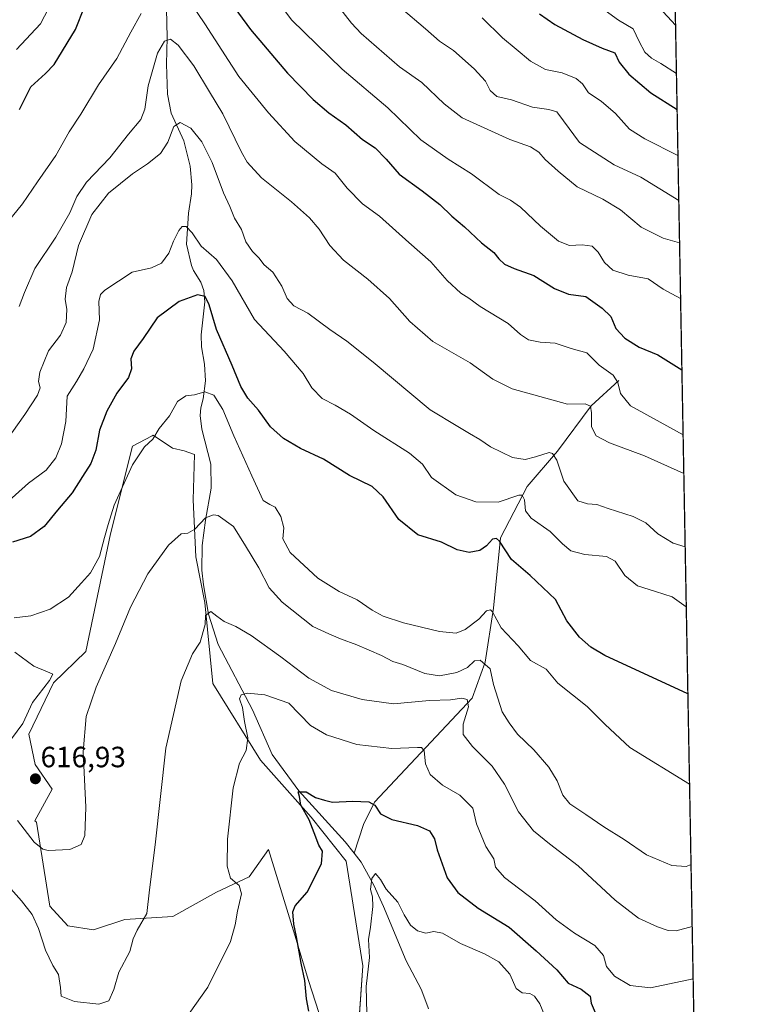
# Model space of a CAD drawing. Units: metres. Extents: x 624795 to 628274, y 4713360 to 4715736.
# Drawn here: x 628009 to 628257, y 4714399 to 4714735 of the extents above; entities that cross this region are included whole.
import ezdxf
from ezdxf.enums import TextEntityAlignment as Align

# ---------------------------------------------------------------- set-up
doc = ezdxf.new("R2010")
doc.units = ezdxf.units.M
doc.header["$MEASUREMENT"] = 0
for name, color, linetype, lineweight in [('Carátula', 7, 'Continuous', 5), ('Comarca CxS', 133, 'Continuous', 0), ('Comunidad Autónoma CxS', 142, 'Continuous', 0), ('Corriente natural lineal', 142, 'Continuous', 13), ('Cultivos herbáceos CxS', 92, 'Continuous', 0), ('Curva de nivel maestra', 36, 'Continuous', 30), ('Curva de nivel normal', 36, 'Continuous', 0), ('Matorral', 135, 'Continuous', 0), ('Matorral CxS', 135, 'Continuous', 0), ('Municipio CxS', 142, 'Continuous', 0), ('Provincia CxS', 1, 'Continuous', 0), ('Punto de cota en terreno', 7, 'Continuous', 0), ('Rótulo de punto de cota en terreno', 19, 'Continuous', 0)]:
    doc.layers.add(name, color=color, linetype=linetype, lineweight=lineweight)
doc.styles.add('Arial', font='txt', dxfattribs={"height": 0.2})

# ---------------------------------------------------------------- blocks, each defined once
blk = doc.blocks.new('*U160')
at = {"layer": 'Matorral CxS', "color": 135, "linetype": 'Continuous', "lineweight": 0}
for points in [[(628220.27, 4715423.07, 841.28), (628247.65, 4713938.63, 512.95)], [(628120.84, 4714334.7, 594.28), (628126.15, 4714412.15, 596.15), (628120.48, 4714447.9, 597.58), (628108.54, 4714462.95, 599.61), (628091.28, 4714482.42, 602.78), (628074.92, 4714508.54, 608.03), (628072.26, 4714536.27, 610.79), (628069.16, 4714551.76, 613.04), (628068.28, 4714571.23, 616.22), (628068.72, 4714586.72, 617.34), (628065.18, 4714588.05, 617.97), (628061.2, 4714588.94, 618.4), (628054.57, 4714593.36, 619.89), (628054.19, 4714593.16, 619.93), (628047.45, 4714589.58, 620.95), (628039.96, 4714559.72, 619.51), (628031.56, 4714519.45, 616.14), (628020.5, 4714508.83, 615.31), (628012.09, 4714491.28, 615.76), (628014.3, 4714480.94, 616.36), (628020.05, 4714472.53, 616.36), (628014.14, 4714461.67, 616.19), (628014.75, 4714461.18, 616.15), (628019.25, 4714432.54, 612.07), (628025.36, 4714425.77, 612.5), (628034.21, 4714424.44, 612.68), (628044.83, 4714427.98, 611.42), (628061.26, 4714429.05, 608.47), (628076.24, 4714437.28, 605.77), (628087.3, 4714442.59, 604.27), (628093.94, 4714451.88, 602.26), (628102.92, 4714422.62, 600.41), (628107.65, 4714407.18, 599.48), (628116.06, 4714381.07, 597.84)]]:
    blk.add_polyline3d(points, dxfattribs=at)
blk = doc.blocks.new('*U161')
at = {"layer": 'Cultivos herbáceos CxS', "color": 92, "linetype": 'Continuous', "lineweight": 0}
blk.add_polyline3d([(628116.06, 4714381.07, 597.84), (628107.65, 4714407.18, 599.48), (628102.92, 4714422.62, 600.41), (628093.94, 4714451.88, 602.26), (628087.3, 4714442.59, 604.27), (628076.24, 4714437.28, 605.77), (628061.26, 4714429.05, 608.47), (628044.83, 4714427.98, 611.42), (628034.21, 4714424.44, 612.68), (628025.36, 4714425.77, 612.5), (628019.25, 4714432.54, 612.07), (628014.75, 4714461.18, 616.15), (628014.14, 4714461.67, 616.19), (628020.05, 4714472.53, 616.36), (628014.3, 4714480.94, 616.36), (628012.09, 4714491.28, 615.76), (628020.5, 4714508.83, 615.31), (628031.56, 4714519.45, 616.14), (628039.96, 4714559.72, 619.51), (628047.45, 4714589.58, 620.95), (628054.19, 4714593.16, 619.93), (628054.57, 4714593.36, 619.89), (628061.2, 4714588.94, 618.4), (628065.18, 4714588.05, 617.97), (628068.72, 4714586.72, 617.34), (628068.28, 4714571.23, 616.22), (628069.16, 4714551.76, 613.04), (628072.26, 4714536.27, 610.79), (628074.92, 4714508.54, 608.03), (628091.28, 4714482.42, 602.78), (628108.54, 4714462.95, 599.61), (628120.48, 4714447.9, 597.58), (628126.15, 4714412.15, 596.15), (628120.84, 4714334.7, 594.28)], dxfattribs=at)
blk = doc.blocks.new('*U170')
at = {"layer": 'Curva de nivel normal', "color": 36, "linetype": 'Continuous', "lineweight": 0}
blk.add_polyline3d([(628207.65, 4714739.3, 680), (628213.52, 4714735.11, 680), (628218.47, 4714732.07, 680), (628220.54, 4714727.84, 680), (628222.52, 4714724.12, 680), (628224.81, 4714722.07, 680), (628227.95, 4714720.25, 680), (628233.3, 4714716.91, 680)], dxfattribs=at)
blk = doc.blocks.new('*U174')
at = {"layer": 'Curva de nivel normal', "color": 36, "linetype": 'Continuous', "lineweight": 0}
blk.add_polyline3d([(628139.25, 4714739.17, 665), (628147.56, 4714732.14, 665), (628152.36, 4714727.94, 665), (628157.18, 4714724.66, 665), (628164.18, 4714718.44, 665), (628168.06, 4714714.24, 665), (628169.67, 4714711.01, 665), (628172, 4714709.04, 665), (628176.95, 4714707.87, 665), (628184.11, 4714705.37, 665), (628189.77, 4714704.57, 665), (628192.44, 4714703.76, 665), (628194.77, 4714700.74, 665), (628200.23, 4714693.34, 665), (628212.07, 4714685.62, 665), (628221.11, 4714681.43, 665), (628234.1, 4714673.48, 665)], dxfattribs=at)
blk = doc.blocks.new('*U193')
at = {"layer": 'Curva de nivel normal', "color": 36, "linetype": 'Continuous', "lineweight": 0}
blk.add_polyline3d([(628166.89, 4714735.87, 670), (628173.88, 4714729.04, 670), (628178.58, 4714725.22, 670), (628183.5, 4714721.09, 670), (628188.62, 4714718.22, 670), (628194.32, 4714717.07, 670), (628199.06, 4714715.16, 670), (628201.18, 4714713.3, 670), (628203.32, 4714710.28, 670), (628207.56, 4714707.4, 670), (628212.45, 4714703.18, 670), (628217.3, 4714697.81, 670), (628222.46, 4714694.6, 670), (628233.81, 4714688.88, 670)], dxfattribs=at)
blk = doc.blocks.new('*U196')
at = {"layer": 'Curva de nivel normal', "color": 36, "linetype": 'Continuous', "lineweight": 0}
blk.add_polyline3d([(628227.41, 4714739.36, 685), (628232.99, 4714733.4, 685)], dxfattribs=at)
blk = doc.blocks.new('*U201')
at = {"layer": 'Curva de nivel normal', "color": 36, "linetype": 'Continuous', "lineweight": 0}
for points in [[(628234.71, 4714640.07, 655), (628228.75, 4714643.27, 655), (628223.67, 4714646.75, 655), (628216.84, 4714647.94, 655), (628211.54, 4714649.72, 655), (628208.71, 4714652.3, 655), (628206.54, 4714655.87, 655), (628204.5, 4714657.86, 655), (628201.12, 4714658.39, 655), (628196.8, 4714658.12, 655), (628193.04, 4714659.64, 655), (628186.83, 4714664.74, 655), (628179.98, 4714671.22, 655), (628176.6, 4714673.56, 655), (628172.79, 4714675.56, 655), (628163.34, 4714682.64, 655), (628155.31, 4714687.56, 655), (628145.99, 4714694.24, 655), (628134.72, 4714705.14, 655), (628119.1, 4714718.37, 655), (628101.81, 4714735.23, 655), (628088.62, 4714753.12, 655)], [(628021.55, 4714744.4, 655), (628016.1, 4714733.87, 655), (628007.82, 4714725.02, 655)]]:
    blk.add_polyline3d(points, dxfattribs=at)
blk = doc.blocks.new('*U212')
at = {"layer": 'Curva de nivel normal', "color": 36, "linetype": 'Continuous', "lineweight": 0}
blk.add_polyline3d([(628118.17, 4714739.3, 660), (628122.28, 4714734.01, 660), (628125.63, 4714730.57, 660), (628138.75, 4714719.12, 660), (628146.38, 4714713.75, 660), (628153.99, 4714706.48, 660), (628160.06, 4714701.76, 660), (628176.44, 4714694.34, 660), (628183.44, 4714691.82, 660), (628186.35, 4714689.98, 660), (628188.46, 4714687.47, 660), (628192.89, 4714683.56, 660), (628199.37, 4714678.17, 660), (628208.19, 4714673.96, 660), (628214.22, 4714670.35, 660), (628221.24, 4714664.34, 660), (628228.78, 4714660.68, 660), (628234.37, 4714658.99, 660)], dxfattribs=at)
blk = doc.blocks.new('*U226')
at = {"layer": 'Curva de nivel maestra', "color": 36, "linetype": 'Continuous', "lineweight": 30}
blk.add_polyline3d([(628186.58, 4714737.23, 675), (628191.77, 4714733.63, 675), (628201.36, 4714728.41, 675), (628207.94, 4714725.54, 675), (628212.29, 4714723.88, 675), (628213.76, 4714720.68, 675), (628217, 4714716.68, 675), (628224.56, 4714710.28, 675), (628233.53, 4714704.52, 675)], dxfattribs=at)
blk = doc.blocks.new('*U233')
at = {"layer": 'Curva de nivel maestra', "color": 36, "linetype": 'Continuous', "lineweight": 30}
for points in [[(628008.91, 4714704.6, 650), (628012.82, 4714712.25, 650), (628017.78, 4714716.82, 650), (628020.7, 4714719.98, 650), (628027.99, 4714731.93, 650), (628031.06, 4714739.64, 650)], [(628078.06, 4714745.31, 650), (628087.78, 4714731.87, 650), (628100.4, 4714717.02, 650), (628109.16, 4714707.93, 650), (628114.53, 4714703.44, 650), (628120.4, 4714699.31, 650), (628126.08, 4714694.37, 650), (628130.4, 4714691.5, 650), (628134.13, 4714687.57, 650), (628138.55, 4714682.51, 650), (628146.5, 4714676.74, 650), (628152.48, 4714672.07, 650), (628156.63, 4714668.14, 650), (628160.9, 4714664.55, 650), (628166.66, 4714659.01, 650), (628170.88, 4714655.77, 650), (628172.61, 4714653.62, 650), (628174.54, 4714651.77, 650), (628177.85, 4714650.25, 650), (628184.54, 4714647.92, 650), (628191.69, 4714643.49, 650), (628196.45, 4714641.56, 650), (628202.35, 4714640.68, 650), (628207.88, 4714636.72, 650), (628210.86, 4714633.86, 650), (628212.56, 4714629.83, 650), (628215.66, 4714626.5, 650), (628220.58, 4714623.42, 650), (628226.93, 4714620.82, 650), (628235.17, 4714615.62, 650)]]:
    blk.add_polyline3d(points, dxfattribs=at)
blk = doc.blocks.new('5PATER')
at = {"layer": 'Carátula', "linetype": 'Continuous', "lineweight": 5}
h = blk.add_hatch(color=250, dxfattribs=at)
edge = h.paths.add_edge_path()
edge.add_ellipse((0, 0.01), major_axis=(-1.33, -1.34), ratio=0.999422, start_angle=0, end_angle=360)

msp = doc.modelspace()

# ---------------------------------------------------------------- linework, layer by layer
at = {"layer": 'Comarca CxS', "color": 133, "linetype": 'Continuous', "lineweight": 0}
msp.add_polyline3d([(628257.17, 4713422.66, 484.41), (624836.81, 4713360.32, 570.29), (624795.28, 4715673.63, 769.48), (628214.5, 4715736, 689.13), (628257.17, 4713422.66, 484.41)], close=True, dxfattribs=at)
msp.add_polyline3d([(628257.17, 4713422.66, 484.41), (624836.81, 4713360.32, 570.29), (624795.28, 4715673.63, 769.48), (628214.5, 4715736, 689.13), (628257.17, 4713422.66, 484.41)], close=True, dxfattribs=at)
at = {"layer": 'Comunidad Autónoma CxS', "color": 142, "linetype": 'Continuous', "lineweight": 0}
msp.add_polyline3d([(625155.91, 4713366.14, 537.67), (624836.81, 4713360.32, 570.29), (624813.02, 4714685.39, 762.71), (624795.28, 4715673.63, 769.48), (628214.5, 4715736, 689.13), (628257.17, 4713422.66, 484.41), (625155.91, 4713366.14, 537.67)], close=True, dxfattribs=at)
msp.add_polyline3d([(625155.91, 4713366.14, 537.67), (624836.81, 4713360.32, 570.29), (624813.02, 4714685.39, 762.71), (624795.28, 4715673.63, 769.48), (628214.5, 4715736, 689.13), (628257.17, 4713422.66, 484.41), (625155.91, 4713366.14, 537.67)], close=True, dxfattribs=at)
at = {"layer": 'Corriente natural lineal', "color": 142, "linetype": 'Continuous', "lineweight": 13}
for points in [[(628059.15, 4714738.92, 642.59), (628059.35, 4714729.19, 640.33), (628059.08, 4714720.01, 638.19), (628059.4, 4714709.83, 636.65), (628060.74, 4714703.31, 635.76), (628064.99, 4714693.91, 633.92), (628067.2, 4714685.23, 632.73), (628067.72, 4714678.89, 632.02), (628067.65, 4714675.73, 631.55), (628066.59, 4714669.21, 630.61), (628065.94, 4714658.56, 628.85), (628067.6, 4714651.26, 628.2), (628068.3, 4714649.62, 627.95), (628070.89, 4714645.56, 626.27), (628071.83, 4714642.76, 625.38), (628072.16, 4714638.93, 624.87), (628070.95, 4714627.64, 623.27), (628071.02, 4714623.54, 622.63), (628072.05, 4714617.62, 621.66), (628072.48, 4714611.91, 620.63), (628071.64, 4714605.77, 619.07), (628070.79, 4714602.64, 618.52), (628070.57, 4714600.04, 618.41), (628071.14, 4714595.39, 617.79), (628074.22, 4714583.42, 616.68), (628074.32, 4714575.3, 616.05), (628072.39, 4714564.33, 614.74), (628071.25, 4714555.71, 613.39), (628071.13, 4714547.25, 612.08), (628071.77, 4714542.22, 611.41), (628073.44, 4714532.21, 610.18), (628076.8, 4714521.9, 607.56), (628088.48, 4714499.53, 604.25), (628095.23, 4714484.27, 602.18), (628104.37, 4714471.87, 600.39), (628120.18, 4714454.46, 596.64), (628123.21, 4714450.65, 596.18)], [(628213.66, 4714612.05, 645.16), (628204.17, 4714603.36, 640.14), (628192.73, 4714587.93, 635.69), (628182.33, 4714575.86, 630.79), (628173.18, 4714558.33, 625.21), (628170.8, 4714534.32, 620.04), (628167.99, 4714515.85, 614.91), (628163.56, 4714503.55, 610.71), (628130.11, 4714468.08, 600.04), (628126.38, 4714460.41, 597.46), (628123.21, 4714450.65, 596.18)], [(628123.21, 4714450.65, 596.18), (628125.66, 4714447.56, 595.42), (628129.96, 4714439.7, 595.06), (628133.2, 4714432.42, 593.85), (628141.02, 4714413.91, 591.75), (628146.06, 4714404.14, 590.98), (628148.38, 4714398.11, 590.3), (628148.6, 4714397.52, 590.26)]]:
    msp.add_polyline3d(points, dxfattribs=at)
at = {"layer": 'Cultivos herbáceos CxS', "color": 92, "linetype": 'Continuous', "lineweight": 0}
msp.add_polyline3d([(628123.61, 4714375.05, 595.9), (628126.15, 4714412.15, 596.15), (628120.48, 4714447.9, 597.58), (628108.54, 4714462.95, 599.61), (628091.28, 4714482.42, 602.78), (628074.92, 4714508.54, 608.03), (628072.26, 4714536.27, 610.79), (628069.16, 4714551.76, 613.04), (628068.28, 4714571.23, 616.22), (628068.72, 4714586.72, 617.34), (628065.18, 4714588.05, 617.97), (628061.2, 4714588.94, 618.4), (628054.56, 4714593.36, 619.89), (628054.19, 4714593.16, 619.93), (628047.45, 4714589.58, 620.95), (628039.96, 4714559.72, 619.51), (628031.56, 4714519.45, 616.14), (628020.5, 4714508.83, 615.31), (628012.09, 4714491.28, 615.76), (628014.3, 4714480.94, 616.36), (628020.05, 4714472.53, 616.36), (628014.14, 4714461.67, 616.19), (628014.75, 4714461.18, 616.15), (628019.25, 4714432.54, 612.07), (628025.36, 4714425.77, 612.5), (628034.21, 4714424.44, 612.68), (628044.83, 4714427.99, 611.42), (628061.26, 4714429.05, 608.47), (628076.24, 4714437.28, 605.77), (628087.3, 4714442.59, 604.27), (628093.94, 4714451.88, 602.26), (628102.92, 4714422.62, 600.41), (628107.65, 4714407.18, 599.48), (628116.06, 4714381.07, 597.84)], dxfattribs=at)
at = {"layer": 'Curva de nivel maestra', "color": 36, "linetype": 'Continuous', "lineweight": 30}
for points in [[(628237.21, 4714505.04, 625), (628208.86, 4714518.14, 625), (628204.04, 4714520.97, 625), (628200.24, 4714524.39, 625), (628195.83, 4714529.94, 625), (628191.97, 4714537.24, 625), (628183.35, 4714545.46, 625), (628176.99, 4714550.88, 625), (628172.83, 4714557.17, 625), (628171.89, 4714558.06, 625), (628170.44, 4714557.79, 625), (628168.44, 4714555.56, 625), (628166.11, 4714553.95, 625), (628162.46, 4714553.35, 625), (628158.42, 4714554.25, 625), (628153, 4714556.78, 625), (628145.01, 4714559.36, 625), (628138.51, 4714564.6, 625), (628133.12, 4714572.27, 625), (628129.32, 4714575.88, 625), (628121.62, 4714579.55, 625), (628112.71, 4714585.15, 625), (628104.86, 4714588.84, 625), (628099.1, 4714592.19, 625), (628094.59, 4714596.23, 625), (628090.5, 4714601.89, 625), (628086.95, 4714605.97, 625), (628084.48, 4714609.94, 625), (628081.56, 4714617.1, 625), (628076.14, 4714629.39, 625), (628073.72, 4714637.86, 625), (628072.32, 4714640.76, 625), (628069.71, 4714641.29, 625), (628063.48, 4714639.04, 625), (628055.94, 4714633.37, 625), (628051.16, 4714626.37, 625), (628047.98, 4714622.03, 625), (628046.98, 4714619.37, 625), (628047.14, 4714616.03, 625), (628046.12, 4714613.03, 625), (628042.2, 4714607.7, 625), (628038.69, 4714601.61, 625), (628036.21, 4714595.02, 625), (628034.92, 4714588.28, 625), (628033.29, 4714583.68, 625), (628030.44, 4714579.29, 625), (628026.86, 4714573.68, 625), (628021.9, 4714567.7, 625), (628017.32, 4714562.15, 625), (628012.7, 4714558.72, 625), (628006.56, 4714556.84, 625)], [(628107.72, 4714396.66, 600), (628106.95, 4714400.84, 600), (628106.42, 4714407.09, 600), (628105.06, 4714413.04, 600), (628103.56, 4714422.04, 600), (628102.57, 4714426.34, 600), (628102.28, 4714430.64, 600), (628103.12, 4714432.69, 600), (628107.14, 4714437.28, 600), (628112.1, 4714446.98, 600), (628112.41, 4714451.35, 600), (628111.2, 4714453.32, 600), (628109.52, 4714457.52, 600), (628107.87, 4714461.99, 600), (628105.05, 4714466.98, 600), (628104.6, 4714469.96, 600), (628104.12, 4714471.54, 600), (628106.83, 4714471.52, 600), (628110.03, 4714469.63, 600), (628113.1, 4714468.7, 600), (628115.78, 4714468.04, 600), (628122.8, 4714468.4, 600), (628128.22, 4714468.15, 600), (628130.32, 4714466.98, 600), (628132.18, 4714464.09, 600), (628136.05, 4714462.07, 600), (628144.89, 4714460.06, 600), (628148.97, 4714458.21, 600), (628150.66, 4714455.49, 600), (628151.59, 4714451.81, 600), (628154.93, 4714442.2, 600), (628158.65, 4714437.25, 600), (628165.55, 4714431.82, 600), (628176.13, 4714425.4, 600), (628185.4, 4714417.33, 600), (628192.4, 4714410.76, 600), (628196.32, 4714406.29, 600), (628200.81, 4714404.18, 600), (628203.84, 4714401.79, 600), (628204.2, 4714399.36, 600), (628205.89, 4714395.38, 600)]]:
    msp.add_polyline3d(points, dxfattribs=at)
at = {"layer": 'Curva de nivel normal', "color": 36, "linetype": 'Continuous', "lineweight": 0}
for points in [[(628235.58, 4714593.42, 645), (628217.61, 4714603.36, 645), (628214.22, 4714607.59, 645), (628213.32, 4714611.37, 645), (628211.7, 4714613.89, 645), (628206.89, 4714617.23, 645), (628202.64, 4714621.44, 645), (628197.33, 4714622.93, 645), (628191.93, 4714624.72, 645), (628186.7, 4714625.09, 645), (628182.72, 4714625.91, 645), (628180.08, 4714627.7, 645), (628175.82, 4714631.51, 645), (628166.3, 4714637.35, 645), (628162.38, 4714640.09, 645), (628159.65, 4714641.89, 645), (628155.02, 4714646.16, 645), (628149.38, 4714652.52, 645), (628141.9, 4714659.16, 645), (628131.86, 4714668.11, 645), (628126.1, 4714672.34, 645), (628120.83, 4714677.68, 645), (628116.69, 4714682.88, 645), (628112.19, 4714686.04, 645), (628102.91, 4714693.6, 645), (628093.93, 4714703.46, 645), (628083.87, 4714715.78, 645), (628072.26, 4714733.84, 645), (628065.23, 4714744.14, 645)], [(628050.5, 4714737.36, 645), (628046.98, 4714731.02, 645), (628042.2, 4714722.02, 645), (628035.86, 4714713.02, 645), (628029.85, 4714703.02, 645), (628025.82, 4714696.92, 645), (628021.28, 4714688.9, 645), (628015.01, 4714679.92, 645), (628009.89, 4714672.33, 645), (628003.56, 4714664.53, 645)], [(628235.82, 4714580.23, 640), (628222.39, 4714586.33, 640), (628210.47, 4714590.73, 640), (628205.83, 4714593.08, 640), (628204.3, 4714596.24, 640), (628204.3, 4714600.98, 640), (628203.98, 4714603.25, 640), (628202.08, 4714604.02, 640), (628196.04, 4714603.98, 640), (628177.22, 4714609.14, 640), (628170.58, 4714612.51, 640), (628162.83, 4714618.09, 640), (628150.1, 4714625.37, 640), (628142.21, 4714632.16, 640), (628135.28, 4714640.01, 640), (628127.91, 4714646.68, 640), (628119.55, 4714653.17, 640), (628114.89, 4714658.12, 640), (628111.24, 4714663.65, 640), (628107.97, 4714667.53, 640), (628101.83, 4714673.01, 640), (628091.54, 4714681.22, 640), (628086.72, 4714686.55, 640), (628084.69, 4714689.96, 640), (628078.41, 4714703.04, 640), (628073.79, 4714710.63, 640), (628068.4, 4714719.5, 640), (628063.12, 4714726.48, 640), (628060.45, 4714728.58, 640), (628058.43, 4714727.92, 640), (628056.02, 4714723.78, 640), (628052.87, 4714712.69, 640), (628051.69, 4714704.69, 640), (628050.3, 4714701.2, 640), (628046.19, 4714696.15, 640), (628039.78, 4714688.06, 640), (628031.78, 4714679.71, 640), (628028.47, 4714674.88, 640), (628026.15, 4714669.28, 640), (628021.36, 4714661.02, 640), (628014.16, 4714650.28, 640), (628010.6, 4714642.06, 640), (628008.76, 4714637.29, 640)], [(628002.37, 4714588.7, 635), (628010.71, 4714600.37, 635), (628015.01, 4714606.99, 635), (628015.91, 4714609.54, 635), (628015.34, 4714611.66, 635), (628015.87, 4714614.89, 635), (628018.78, 4714622.13, 635), (628022.88, 4714627.56, 635), (628024.8, 4714631.85, 635), (628025.1, 4714636.3, 635), (628024.46, 4714639.85, 635), (628024.97, 4714643.8, 635), (628026.88, 4714649.11, 635), (628029.04, 4714658.13, 635), (628033.62, 4714668.68, 635), (628039.33, 4714675.95, 635), (628047.45, 4714682.62, 635), (628052.63, 4714686.01, 635), (628057.02, 4714689.54, 635), (628059.6, 4714693.44, 635), (628061.65, 4714698.71, 635), (628063.81, 4714700.17, 635), (628067.42, 4714698.17, 635), (628071.23, 4714693.52, 635), (628074.68, 4714686.44, 635), (628078.58, 4714676.09, 635), (628080.78, 4714671.39, 635), (628082.34, 4714667.42, 635), (628084.69, 4714663.55, 635), (628086.26, 4714659.4, 635), (628088.46, 4714656.02, 635), (628090.66, 4714653.91, 635), (628092.48, 4714651.56, 635), (628095.44, 4714649.04, 635), (628098.5, 4714644.28, 635), (628100.36, 4714640.04, 635), (628102.56, 4714637.51, 635), (628107.4, 4714634.99, 635), (628114.86, 4714629.41, 635), (628120.76, 4714625.5, 635), (628129.67, 4714618.34, 635), (628149.21, 4714601.96, 635), (628158.65, 4714596.37, 635), (628162.58, 4714593.88, 635), (628166.11, 4714591.89, 635), (628169.77, 4714589.38, 635), (628177.3, 4714585.76, 635), (628181.6, 4714585.02, 635), (628185.17, 4714585.99, 635), (628189.84, 4714587.43, 635), (628190.97, 4714587.14, 635), (628192.45, 4714584.8, 635), (628194.82, 4714577.66, 635), (628199.58, 4714570.91, 635), (628202.93, 4714569.89, 635), (628206.15, 4714569.68, 635), (628210.02, 4714568.31, 635), (628218.48, 4714565.58, 635), (628222.84, 4714563.47, 635), (628226.99, 4714559.71, 635), (628232.22, 4714556.53, 635), (628236.28, 4714555.28, 635)], [(628236.66, 4714534.74, 630), (628231.88, 4714538.15, 630), (628226.2, 4714540, 630), (628219.96, 4714541.89, 630), (628215.67, 4714545.44, 630), (628212.36, 4714550.3, 630), (628209.36, 4714551.96, 630), (628202.06, 4714552.56, 630), (628197.28, 4714553.84, 630), (628194.38, 4714556.21, 630), (628190.2, 4714560.48, 630), (628183.64, 4714565, 630), (628181.71, 4714567.49, 630), (628181.42, 4714571.29, 630), (628180.65, 4714572.92, 630), (628179.5, 4714572.92, 630), (628172.44, 4714570.5, 630), (628164.82, 4714570.62, 630), (628157.98, 4714573.04, 630), (628149.66, 4714578.92, 630), (628146.53, 4714583.51, 630), (628142.13, 4714587.26, 630), (628129.93, 4714594.91, 630), (628121.92, 4714600.51, 630), (628116.69, 4714603.62, 630), (628112.32, 4714605.89, 630), (628108.75, 4714609.56, 630), (628105.78, 4714614.38, 630), (628099.3, 4714622.08, 630), (628089.16, 4714632.83, 630), (628081.49, 4714646.07, 630), (628076.22, 4714653.38, 630), (628070.98, 4714657.9, 630), (628067.92, 4714662.49, 630), (628065.8, 4714664.56, 630), (628064.48, 4714664.64, 630), (628063.28, 4714663.21, 630), (628061.47, 4714659.65, 630), (628059.94, 4714655.54, 630), (628057.45, 4714652.06, 630), (628053.96, 4714650.45, 630), (628047.38, 4714649, 630), (628038.05, 4714642.84, 630), (628036.54, 4714641.35, 630), (628035.98, 4714639.03, 630), (628036.21, 4714632.7, 630), (628034.02, 4714622.7, 630), (628030.84, 4714616.03, 630), (628028.36, 4714611.7, 630), (628025.17, 4714606.7, 630), (628024.75, 4714598.03, 630), (628023.3, 4714590.37, 630), (628021.34, 4714585.6, 630), (628017.97, 4714581.36, 630), (628012.02, 4714577, 630), (628004.25, 4714570.03, 630)], [(628007.09, 4714530.96, 620), (628012.8, 4714531.68, 620), (628019.42, 4714533.99, 620), (628025.65, 4714538.01, 620), (628030.11, 4714542.95, 620), (628033.1, 4714546.35, 620), (628036.22, 4714551.94, 620), (628037.92, 4714558.47, 620), (628039.22, 4714562.81, 620), (628041.2, 4714569.48, 620), (628047.45, 4714583.27, 620), (628051.55, 4714589.37, 620), (628054.39, 4714592.03, 620), (628056.62, 4714595.67, 620), (628060.12, 4714599.92, 620), (628062.88, 4714604.88, 620), (628065.69, 4714606.74, 620), (628068.66, 4714607.16, 620), (628072.24, 4714608.2, 620), (628075.29, 4714607, 620), (628078.38, 4714602.07, 620), (628082.1, 4714593.16, 620), (628088.26, 4714579.52, 620), (628092.08, 4714571, 620), (628094.42, 4714569.68, 620), (628096.19, 4714568.79, 620), (628098.21, 4714565.61, 620), (628099.23, 4714561.71, 620), (628098.87, 4714557.94, 620), (628101.4, 4714553.32, 620), (628110.84, 4714544.5, 620), (628118.07, 4714539.92, 620), (628124.26, 4714537.17, 620), (628129.39, 4714533.59, 620), (628133.12, 4714531.58, 620), (628140.07, 4714529.29, 620), (628152.41, 4714526.34, 620), (628158.07, 4714525.79, 620), (628161.1, 4714527.03, 620), (628165.77, 4714530.58, 620), (628168.44, 4714533.38, 620), (628169.77, 4714533.71, 620), (628170.44, 4714533.02, 620), (628173.38, 4714527.59, 620), (628179.23, 4714521.46, 620), (628183.41, 4714516.45, 620), (628188.75, 4714513.41, 620), (628192.81, 4714508.72, 620), (628202.77, 4714500.68, 620), (628208.97, 4714494.58, 620), (628217.42, 4714486.7, 620), (628237.77, 4714474.16, 620)], [(628238.28, 4714446.72, 615), (628236.57, 4714446.11, 615), (628231.78, 4714446.38, 615), (628223.02, 4714450.04, 615), (628215.47, 4714455.34, 615), (628208.46, 4714459.59, 615), (628202.35, 4714463.81, 615), (628196.92, 4714467.42, 615), (628194.45, 4714470.4, 615), (628192.55, 4714475.35, 615), (628189.73, 4714479.96, 615), (628184.55, 4714485.86, 615), (628178.97, 4714491.31, 615), (628176.22, 4714495.08, 615), (628173.76, 4714498.9, 615), (628172.33, 4714503.55, 615), (628170.84, 4714508.18, 615), (628169.67, 4714513.61, 615), (628166.31, 4714516.51, 615), (628164.27, 4714516.31, 615), (628161.98, 4714513.98, 615), (628158.29, 4714512.28, 615), (628152.33, 4714511.19, 615), (628147.33, 4714511.94, 615), (628139.87, 4714515.06, 615), (628136.38, 4714516.07, 615), (628132.52, 4714518.14, 615), (628124.09, 4714521.77, 615), (628118.52, 4714523.78, 615), (628114.61, 4714525.54, 615), (628109.12, 4714528.04, 615), (628098.62, 4714536.33, 615), (628094.21, 4714541.23, 615), (628090.62, 4714548.1, 615), (628086.07, 4714555.6, 615), (628082, 4714562.19, 615), (628076.77, 4714565.92, 615), (628075.21, 4714566.18, 615), (628072.44, 4714565.13, 615), (628068.78, 4714561.29, 615), (628066.45, 4714559.87, 615), (628064.12, 4714559.68, 615), (628059.78, 4714555.85, 615), (628052.78, 4714545.96, 615), (628046.78, 4714534.62, 615), (628041.73, 4714522.25, 615), (628035.07, 4714507.31, 615), (628031.64, 4714497.33, 615), (628030.68, 4714485.18, 615), (628031.61, 4714466.33, 615), (628031.26, 4714456.68, 615), (628030.02, 4714453.61, 615), (628026.06, 4714451.89, 615), (628018.7, 4714451.5, 615), (628016.89, 4714452, 615), (628013.92, 4714454.4, 615), (628008.18, 4714461.75, 615)], [(628003.25, 4714441.51, 610), (628009.64, 4714434.4, 610), (628013.23, 4714429.71, 610), (628015.35, 4714424.92, 610), (628017.75, 4714417.55, 610), (628020.33, 4714412.24, 610), (628022.28, 4714409.14, 610), (628022.86, 4714404.78, 610), (628023.16, 4714401.76, 610), (628027.71, 4714399.97, 610), (628035.99, 4714399.09, 610), (628039.39, 4714400.22, 610), (628041.08, 4714404.04, 610), (628042.86, 4714410.04, 610), (628046.62, 4714417.04, 610), (628047.73, 4714421.36, 610), (628049.04, 4714424.32, 610), (628052.34, 4714430.03, 610), (628053.33, 4714438.14, 610), (628055.27, 4714453.44, 610), (628058.94, 4714486.5, 610), (628064.18, 4714509.46, 610), (628068.03, 4714518.73, 610), (628070.57, 4714522.7, 610), (628072.32, 4714528.7, 610), (628072.48, 4714531.75, 610), (628074.3, 4714533.19, 610), (628076.26, 4714531.57, 610), (628078.8, 4714529.73, 610), (628082.81, 4714528.07, 610), (628088, 4714524.93, 610), (628098.12, 4714517.72, 610), (628107.68, 4714510.37, 610), (628115.42, 4714506.21, 610), (628125.99, 4714503.08, 610), (628136.65, 4714501.67, 610), (628148.99, 4714502.7, 610), (628156.11, 4714502.98, 610), (628160.02, 4714503.52, 610), (628161.86, 4714503.06, 610), (628162.26, 4714500.63, 610), (628160.4, 4714494.64, 610), (628160.42, 4714491.12, 610), (628163.62, 4714487.07, 610), (628170.38, 4714480.35, 610), (628174.53, 4714474.18, 610), (628179.3, 4714464.7, 610), (628184.5, 4714458.3, 610), (628189.92, 4714453.78, 610), (628199.7, 4714446.34, 610), (628212.34, 4714434.57, 610), (628220.35, 4714428.41, 610), (628226.86, 4714425.51, 610), (628230.44, 4714424.19, 610), (628233.16, 4714424.14, 610), (628238.67, 4714425.54, 610)], [(628006.12, 4714489.63, 615), (628010.09, 4714494.93, 615), (628013.34, 4714502.05, 615), (628019.1, 4714509.53, 615), (628020.3, 4714511.76, 615), (628018.48, 4714512.53, 615), (628013.78, 4714514.49, 615), (628007.34, 4714519.25, 615)], [(628239, 4714407.66, 605), (628224.39, 4714404.6, 605), (628217.44, 4714405.44, 605), (628212.17, 4714408.67, 605), (628209.46, 4714411.94, 605), (628208.38, 4714415.71, 605), (628205.41, 4714419.05, 605), (628198.5, 4714423.28, 605), (628192.26, 4714427.86, 605), (628185.08, 4714434.31, 605), (628174.56, 4714442.37, 605), (628171.44, 4714445.88, 605), (628170.92, 4714448.74, 605), (628168.24, 4714452.9, 605), (628165, 4714460.62, 605), (628163.7, 4714465.97, 605), (628159.26, 4714470.44, 605), (628153.36, 4714473.88, 605), (628149.18, 4714477.54, 605), (628147.59, 4714481.16, 605), (628147.08, 4714485.57, 605), (628146.22, 4714486.72, 605), (628144.89, 4714486.76, 605), (628136.04, 4714486.36, 605), (628124.17, 4714487.76, 605), (628113.72, 4714491.08, 605), (628108.33, 4714494.2, 605), (628100.88, 4714501.9, 605), (628092.71, 4714504.67, 605), (628086.79, 4714505.24, 605), (628084.58, 4714504.69, 605), (628084.07, 4714503.37, 605), (628085.1, 4714500.32, 605), (628085.8, 4714495.53, 605), (628086.94, 4714490.04, 605), (628086.34, 4714485.71, 605), (628084.08, 4714481.38, 605), (628081.92, 4714472.89, 605), (628079.96, 4714455.42, 605), (628079.81, 4714446.23, 605), (628081.03, 4714442.05, 605), (628083.92, 4714439.58, 605), (628084.75, 4714436.78, 605), (628083.34, 4714430.82, 605), (628082.55, 4714426.16, 605), (628080.94, 4714420.5, 605), (628073.27, 4714404.89, 605), (628066.89, 4714395.84, 605)], [(628127.67, 4714391.38, 595), (628127.33, 4714405.04, 595), (628128.41, 4714415.04, 595), (628128.11, 4714421.11, 595), (628128.8, 4714425.32, 595), (628129.55, 4714432.44, 595), (628129.48, 4714435.73, 595), (628128.81, 4714438.21, 595), (628129.2, 4714441.93, 595), (628130.54, 4714443.63, 595), (628132.27, 4714441.66, 595), (628134.15, 4714438.36, 595), (628138.11, 4714433.84, 595), (628140.34, 4714429.54, 595), (628142.44, 4714425.99, 595), (628144.82, 4714424.08, 595), (628147.67, 4714423.32, 595), (628150.38, 4714423.85, 595), (628153.42, 4714423.32, 595), (628159.58, 4714419.82, 595), (628167.75, 4714416.27, 595), (628172.6, 4714413.47, 595), (628176.38, 4714409.34, 595), (628178.5, 4714404.37, 595), (628180.63, 4714402.88, 595), (628183.24, 4714402.68, 595), (628184.87, 4714401.78, 595), (628186.68, 4714399.2, 595), (628188.48, 4714394.74, 595)]]:
    msp.add_polyline3d(points, dxfattribs=at)
at = {"layer": 'Matorral', "color": 135, "linetype": 'Continuous', "lineweight": 0}
for points in [[(628220.27, 4715423.07, 841.28), (628220.28, 4715422.64, 841.38), (628220.57, 4715406.99, 839.78), (628220.6, 4715405.19, 839.54), (628220.63, 4715403.39, 839.29), (628239.87, 4714360.59, 594.63), (628239.89, 4714359.42, 594.44), (628239.91, 4714358.25, 594.25), (628240.39, 4714332.3, 589.38), (628240.64, 4714318.91, 587.96), (628240.7, 4714315.49, 587.61), (628240.76, 4714312.35, 587.41), (628242.22, 4714233.05, 579.12), (628242.28, 4714230.01, 576.98), (628242.33, 4714226.97, 575.66), (628242.87, 4714198.1, 563.58), (628245.07, 4714078.6, 540.95), (628247.54, 4713944.45, 512.6), (628247.65, 4713938.63, 512.95)], [(628123.61, 4714375.05, 595.9), (628126.15, 4714412.15, 596.15), (628120.48, 4714447.9, 597.58), (628108.54, 4714462.95, 599.61), (628091.28, 4714482.42, 602.78), (628074.92, 4714508.54, 608.03), (628072.26, 4714536.27, 610.79), (628069.16, 4714551.76, 613.04), (628068.28, 4714571.23, 616.22), (628068.72, 4714586.72, 617.34), (628065.18, 4714588.05, 617.97), (628061.2, 4714588.94, 618.4), (628054.56, 4714593.36, 619.89), (628054.19, 4714593.16, 619.93), (628047.45, 4714589.58, 620.95), (628039.96, 4714559.72, 619.51), (628031.56, 4714519.45, 616.14), (628020.5, 4714508.83, 615.31), (628012.09, 4714491.28, 615.76), (628014.3, 4714480.94, 616.36), (628020.05, 4714472.53, 616.36), (628014.14, 4714461.67, 616.19), (628014.75, 4714461.18, 616.15), (628019.25, 4714432.54, 612.07), (628025.36, 4714425.77, 612.5), (628034.21, 4714424.44, 612.68), (628044.83, 4714427.99, 611.42), (628061.26, 4714429.05, 608.47), (628076.24, 4714437.28, 605.77), (628087.3, 4714442.59, 604.27), (628093.94, 4714451.88, 602.26), (628102.92, 4714422.62, 600.41), (628107.65, 4714407.18, 599.48), (628116.06, 4714381.07, 597.84)]]:
    msp.add_polyline3d(points, dxfattribs=at)
at = {"layer": 'Municipio CxS', "color": 142, "linetype": 'Continuous', "lineweight": 0}
msp.add_polyline3d([(628220.27, 4715423, 841.3), (628257.17, 4713422.66, 484.41), (625155.91, 4713366.14, 537.67)], dxfattribs=at)
msp.add_polyline3d([(628220.27, 4715423, 841.3), (628257.17, 4713422.66, 484.41), (625155.91, 4713366.14, 537.67)], dxfattribs=at)
at = {"layer": 'Provincia CxS', "color": 1, "linetype": 'Continuous', "lineweight": 0}
msp.add_polyline3d([(628257.17, 4713422.66, 484.41), (624836.81, 4713360.32, 570.29), (624795.28, 4715673.63, 769.48), (628214.5, 4715736, 689.13), (628257.17, 4713422.66, 484.41)], close=True, dxfattribs=at)
msp.add_polyline3d([(628257.17, 4713422.66, 484.41), (624836.81, 4713360.32, 570.29), (624795.28, 4715673.63, 769.48), (628214.5, 4715736, 689.13), (628257.17, 4713422.66, 484.41)], close=True, dxfattribs=at)

# ---------------------------------------------------------------- block references
at = {"layer": 'Cultivos herbáceos CxS', "color": 92, "linetype": 'Continuous', "lineweight": 0}
msp.add_blockref('*U161', (0, 0), dxfattribs=at)
at = {"layer": 'Curva de nivel maestra', "color": 36, "linetype": 'Continuous', "lineweight": 30}
for name in ['*U226', '*U233']:
    msp.add_blockref(name, (0, 0), dxfattribs=at)
at = {"layer": 'Curva de nivel normal', "color": 36, "linetype": 'Continuous', "lineweight": 0}
for name in ['*U196', '*U170', '*U193', '*U174', '*U212', '*U201']:
    msp.add_blockref(name, (0, 0), dxfattribs=at)
at = {"layer": 'Matorral CxS', "color": 135, "linetype": 'Continuous', "lineweight": 0}
msp.add_blockref('*U160', (0, 0), dxfattribs=at)
at = {"layer": 'Punto de cota en terreno', "linetype": 'Continuous', "lineweight": 0}
msp.add_blockref('5PATER', (628014.33, 4714476.01, 616.93), dxfattribs=at)

# ---------------------------------------------------------------- texts
at = {"layer": 'Rótulo de punto de cota en terreno', "color": 19, "linetype": 'Continuous', "lineweight": 0, "style": 'Arial'}
msp.add_text('616,93', height=7, dxfattribs=at).set_placement((628016.09, 4714477.77), align=Align.BOTTOM_LEFT)

doc.saveas('drawing.dxf')
